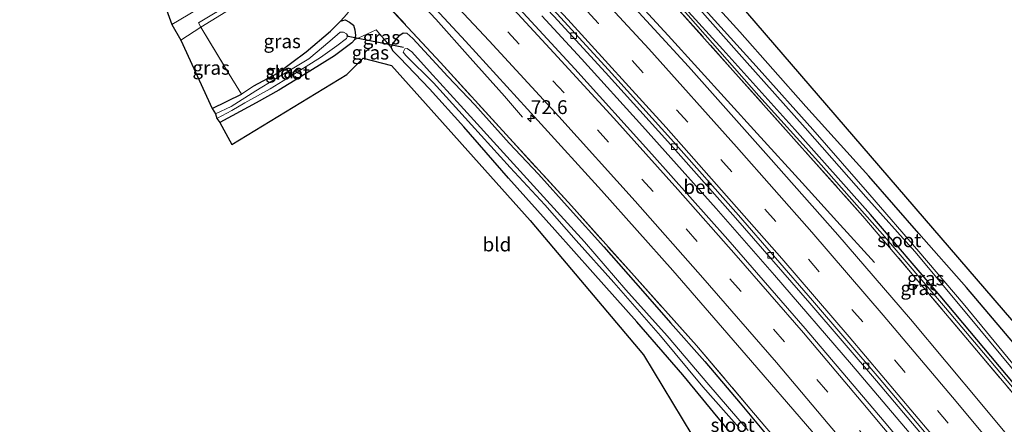
# Model space of a CAD drawing. Units: metres. Extents: x 191713 to 200010, y 400000 to 406251.
# Drawn here: x 195213 to 195391, y 401224 to 401297 of the extents above; entities that cross this region are included whole.
import ezdxf
from ezdxf.enums import TextEntityAlignment as Align

# ---------------------------------------------------------------- set-up
doc = ezdxf.new("R2010")
doc.units = ezdxf.units.M
doc.linetypes.add('IE-TERREINAFSCHEIDING', pattern=[10, 8, -2])
doc.linetypes.add('VW-3-9_STREEP', pattern=[12, 3, -9])
doc.layers.get('0').update_dxf_attribs({"lineweight": 25})
for name, color, linetype, lineweight in [('B-ME-AM-KILOMETR-S-B1', 7, 'Continuous', 18), ('B-ME-BV-GELEIDECONSTRUCTIE-GELEIDERAIL-L-B1', 213, 'BV-GELEIDERAIL', 18), ('B-ME-GW-KRUINLIJN-L-B1', 93, 'Continuous', 18), ('B-ME-GW-TEENLIJN-L-B1', 93, 'Continuous', 18), ('B-ME-IE-GRASLAND-GV-B6', 93, 'Continuous', 18), ('B-ME-IE-GRONDWERKLIJN-GROND_INGERICHT-GV-B6', 253, 'Continuous', 18), ('B-ME-IE-TERREINAFSCHEIDING-RASTERHEKWERK-L-B1', 8, 'IE-TERREINAFSCHEIDING', 18), ('B-ME-OG-WATER-GV-B6', 153, 'Continuous', 18), ('B-ME-VH-VERH_SOORT-BETON-OVERIG-GV-B6', 8, 'IE-TERREINAFSCHEIDING-NATUURLIJK-HOUTWAL', 18), ('B-ME-VH-VERH_SOORT-BITUMEN-GV-B6', 8, 'IE-TERREINAFSCHEIDING-NATUURLIJK-HOUTWAL', 18), ('B-ME-VV-KOLK-S-B1', 8, 'Continuous', 18), ('B-ME-VW-MARKERING-39STREEP-015-L-B1', 255, 'VW-3-9_STREEP', 18), ('B-ME-VW-MARKERING-STREEP-015-L-B1', 7, 'Continuous', 18)]:
    doc.layers.add(name, color=color, linetype=linetype, lineweight=lineweight)
for name, color, linetype in [('B-ME-GW-INSTEEKWATERGANG-L-B1', 10, 'Continuous'), ('B-ME-KG-KADASTRAAL-OPNAMEDTMGRENS-L-B1', 10, 'Continuous'), ('B-ME-KW-DUIKER-L-B1', 10, 'Continuous')]:
    doc.layers.add(name, color=color, linetype=linetype)
doc.styles.add('NLCS-ISO', font='NLCS-ISO.TTF')
doc.linetypes.add('BV-GELEIDERAIL', pattern='A,10,-3,[108,NLCS.SHX,S=1,R=0,X=0,Y=0],-3', length=16)
doc.linetypes.add('IE-TERREINAFSCHEIDING-NATUURLIJK-HOUTWAL', pattern='A,7,-1.5,[67,NLCS.SHX,S=0.75,R=45,X=0,Y=0],-1.5,7,-1.5,[70,NLCS.SHX,S=0.75,R=0,X=0,Y=0],-1.5', length=20)

# ---------------------------------------------------------------- blocks, each defined once
blk = doc.blocks.new('hecto')
for p, q in [((0, 0.625), (-0.625, 0)), ((0, -0.625), (0, 0.625)), ((-0.625, 0), (0.625, 0)), ((0.625, 0), (0, -0.625))]:
    blk.add_line(p, q)
blk = doc.blocks.new('kolk')
blk.add_lwpolyline([(-0.5, -0.5), (0.5, -0.5), (0.5, 0.5), (-0.5, 0.5)], close=True)

msp = doc.modelspace()

# ---------------------------------------------------------------- linework, layer by layer
at = {"layer": 'B-ME-BV-GELEIDECONSTRUCTIE-GELEIDERAIL-L-B1'}
for points in [[(195191.144, 401395.052, 16.549), (195202.26, 401384.152, 17.165), (195212.888, 401373.883, 17.296), (195233.984, 401353.468, 17.309), (195251.579, 401335.51, 17.309), (195262.655, 401324.09, 17.296), (195277.382, 401308.722, 17.309), (195288.362, 401296.98, 17.309), (195294.575, 401289.997, 16.993), (195300.771, 401283.062, 16.709), (195304.073, 401279.235, 16.508)], [(195367.702, 401252.961, 16.824), (195360.914, 401260.48, 17.255), (195354.639, 401267.391, 17.657), (195346.496, 401276.321, 17.69), (195330.394, 401293.982, 17.686), (195314.193, 401311.662, 17.645), (195301.417, 401325.241, 17.666), (195284.865, 401342.578, 17.629), (195273.747, 401354.082, 17.596), (195267.348, 401360.903, 17.185), (195260.455, 401368.324, 16.685)], [(195307.562, 401297.584, 17.489), (195314.735, 401289.772, 17.506), (195325.753, 401277.62, 17.559), (195339.1, 401262.734, 17.555), (195349.616, 401250.705, 17.555), (195363.564, 401234.564, 17.538), (195375.629, 401220.259, 17.555), (195386.748, 401207.003, 17.514), (195400.962, 401189.413, 17.522), (195414.198, 401172.643, 17.526), (195420.796, 401164.184, 17.477)]]:
    msp.add_polyline3d(points, dxfattribs=at)
at = {"layer": 'B-ME-GW-INSTEEKWATERGANG-L-B1'}
msp.add_line((195247.917, 401280.816, 16.122), (195253.252, 401283.41, 16.057), dxfattribs=at)
for points in [[(195432.995, 401181.621, 15.79), (195425.457, 401191.656, 15.79), (195415.363, 401203.812, 15.979), (195404.778, 401216.909, 16.032), (195392.843, 401231.195, 16.204), (195379.589, 401246.939, 16.139), (195367.002, 401261.671, 16.114), (195353.315, 401276.99, 16.139), (195340.305, 401291.475, 16.131), (195326.677, 401306.492, 16.065), (195320.103, 401313.581, 16.254), (195318.919, 401314.789, 16.488), (195318.552, 401315.498, 16.516), (195318.826, 401316.474, 16.516), (195319.659, 401317.675, 16.504), (195320.467, 401318.335, 16.471), (195321.506, 401318.6, 16.451), (195322.523, 401318.01, 16.389), (195323.798, 401316.398, 16.246), (195327.084, 401312.621, 16.053)], [(195435.357, 401185.347, 15.802), (195433.004, 401188.294, 15.81), (195429.636, 401192.748, 15.798), (195421.3, 401203.803, 16.003), (195412.289, 401215.2, 16.069), (195403.848, 401225.378, 16.151), (195393.075, 401238.167, 16.188), (195384.36, 401248.462, 16.065), (195375.705, 401258.243, 16.044), (195366.663, 401268.567, 16.057), (195355.271, 401281.18, 16.073), (195343.354, 401294.671, 16.073), (195334.206, 401304.781, 16.053), (195327.084, 401312.621, 16.053)], [(195255.5, 401284.897, 16.02), (195259.749, 401287.229, 15.962), (195264.911, 401291.069, 15.983), (195269.355, 401294.77, 16.131), (195271.124, 401296.605, 16.287), (195271.981, 401296.809, 16.328), (195272.796, 401296.441, 16.373), (195273.48, 401295.853, 16.381), (195273.759, 401295.004, 16.381), (195273.889, 401293.977, 16.381), (195273.674, 401293.218, 16.348), (195273.196, 401292.669, 16.287), (195270.049, 401290.348, 16.303), (195265.608, 401287.546, 16.303), (195259.972, 401284.111, 16.258), (195255.879, 401281.837, 16.258), (195253.034, 401280.252, 16.254), (195249.335, 401278.269, 16.25)], [(195342.163, 401221.649, 16.281), (195339.416, 401224.91, 16.196), (195333.073, 401232.662, 16.196), (195324.723, 401242.25, 16.196), (195316.79, 401251.176, 16.196), (195309.886, 401258.901, 16.159), (195301.543, 401268.226, 16.106), (195293.452, 401277.493, 16.012), (195287.222, 401284.368, 16.012), (195281.878, 401289.98, 16.135), (195280.661, 401291.175, 16.196), (195280.307, 401291.808, 16.278), (195280.55, 401292.381, 16.365), (195281.177, 401293.206, 16.381), (195281.887, 401294.075, 16.381), (195282.49, 401294.493, 16.348), (195283.112, 401294.412, 16.315), (195284.232, 401293.459, 16.237), (195287.055, 401290.415, 16.18)], [(195287.055, 401290.415, 16.18), (195290.548, 401286.571, 16.18), (195295.407, 401281.49, 16.18), (195301.67, 401274.542, 16.151), (195306.973, 401268.935, 16.163), (195312.645, 401262.592, 16.143), (195318.788, 401255.83, 16.163), (195325.833, 401247.785, 16.172), (195330.816, 401242.104, 16.168), (195337.027, 401235.096, 16.155), (195343.396, 401227.591, 16.172), (195349.759, 401219.973, 16.196), (195356.108, 401212.564, 16.213), (195362.641, 401204.849, 16.213), (195368.894, 401197.406, 16.209), (195375.825, 401189.004, 16.225), (195380.697, 401183.172, 16.2), (195385.89, 401176.693, 16.221), (195391.046, 401170.152, 16.221), (195396.703, 401162.717, 16.213), (195402.09, 401155.669, 16.2), (195406.336, 401150.244, 16.163), (195409.043, 401146.633, 16.147)]]:
    msp.add_polyline3d(points, dxfattribs=at)
at = {"layer": 'B-ME-GW-KRUINLIJN-L-B1'}
for points in [[(195318.552, 401315.498, 16.516), (195318.643, 401314.857, 16.553), (195320.505, 401312.43, 16.553), (195332.67, 401299.113, 16.553), (195346.785, 401283.127, 16.557), (195357.604, 401271.149, 16.553), (195369.158, 401258.087, 16.553), (195380.554, 401244.774, 16.521), (195393.342, 401229.691, 16.492), (195403.445, 401217.279, 16.504), (195414.9, 401203.107, 16.484), (195423.706, 401192.123, 16.463), (195427.399, 401187.636, 16.373), (195432.345, 401181.208, 16.373)], [(195261.005, 401306.755, 22.882), (195260.98, 401306.064, 22.845), (195260.838, 401305.429, 22.829), (195259.978, 401304.714, 22.8), (195257.236, 401302.504, 22.776), (195252.295, 401299.444, 22.743), (195245.922, 401295.525, 22.673), (195242.265, 401293.181, 22.595)]]:
    msp.add_polyline3d(points, dxfattribs=at)
at = {"layer": 'B-ME-GW-TEENLIJN-L-B1'}
msp.add_polyline3d([(195271.124, 401296.605, 16.287), (195272.313, 401297.837, 16.443), (195273.513, 401299.514, 16.656), (195274.304, 401300.831, 16.656), (195275.276, 401302.468, 16.59)], dxfattribs=at)
at = {"layer": 'B-ME-IE-GRASLAND-GV-B6'}
for points in [[(195396.05, 401192.053, 16.746), (195382.824, 401208.241, 16.779), (195369.479, 401224.261, 16.808), (195355.191, 401241.059, 16.775), (195341.157, 401257.13, 16.779), (195327.447, 401272.589, 16.804), (195313.516, 401287.96, 16.857), (195299.893, 401302.772, 16.816), (195286.681, 401316.755, 16.845), (195273.478, 401330.582, 16.837), (195259.962, 401344.538, 16.874), (195245.718, 401358.987, 16.853), (195231.583, 401373.161, 16.804), (195217.217, 401387.469, 16.898), (195202.461, 401402.003, 16.841), (195187.832, 401416.3, 16.82), (195173.503, 401430.189, 16.865), (195159.652, 401443.528, 16.845)], [(195428.569, 401175.919, 16.787), (195420.527, 401186.151, 16.775), (195414.304, 401194.077, 16.832), (195400.256, 401211.514, 16.874), (195387.116, 401227.334, 16.874), (195374.193, 401242.74, 16.845), (195361.08, 401258.002, 16.857), (195348.563, 401272.165, 16.845), (195334.091, 401288.399, 16.845), (195321.662, 401301.941, 16.837), (195303.709, 401321.278, 16.8), (195286.468, 401339.343, 16.759), (195272.205, 401354.087, 16.754), (195256.136, 401370.416, 16.619), (195241.538, 401385.078, 16.599), (195223.25, 401403.265, 16.557), (195207.395, 401418.774, 16.549), (195195.492, 401430.451, 16.525), (195182.366, 401443.244, 16.525)], [(195397.088, 401224.189, 16.635), (195385.157, 401238.305, 16.603), (195374.877, 401250.48, 16.644), (195365.581, 401261.368, 16.648), (195355.667, 401272.486, 16.652), (195342.11, 401287.709, 16.648), (195331.352, 401299.697, 16.693), (195318.199, 401314.008, 16.738), (195311.077, 401321.858, 16.767), (195305.418, 401321.83, 16.816), (195283.831, 401344.084, 16.75), (195284.342, 401345.907, 16.73), (195285.248, 401347.705, 16.709), (195285.318, 401349.097, 16.689), (195280.68, 401353.916, 16.566), (195269.029, 401365.815, 16.537), (195257.071, 401377.932, 16.365), (195241.55, 401393.551, 16.365), (195229.607, 401405.461, 16.365), (195216.404, 401418.456, 16.365), (195206.456, 401428.213, 16.369)], [(195206.456, 401428.213, 16.369), (195216.404, 401418.456, 16.365), (195229.607, 401405.461, 16.365), (195241.55, 401393.551, 16.365), (195257.071, 401377.932, 16.365), (195269.029, 401365.815, 16.537), (195280.68, 401353.916, 16.566), (195285.318, 401349.097, 16.689), (195285.248, 401347.705, 16.709), (195284.342, 401345.907, 16.73), (195283.831, 401344.084, 16.75), (195305.418, 401321.83, 16.816), (195311.077, 401321.858, 16.767), (195318.199, 401314.008, 16.738), (195331.352, 401299.697, 16.693), (195342.11, 401287.709, 16.648), (195355.667, 401272.486, 16.652), (195365.581, 401261.368, 16.648), (195374.877, 401250.48, 16.644), (195385.157, 401238.305, 16.603), (195397.088, 401224.189, 16.635)], [(195209.983, 401378.908, 16.57), (195223.434, 401365.544, 16.566), (195237.913, 401350.88, 16.566), (195251.242, 401337.589, 16.57), (195264.898, 401323.555, 16.566), (195279.776, 401308.109, 16.545), (195293.743, 401293.007, 16.533), (195306.823, 401278.669, 16.521), (195318.339, 401265.997, 16.512), (195331.258, 401251.513, 16.492), (195344.503, 401236.266, 16.525), (195356.361, 401222.483, 16.533)], [(195356.517, 401213.295, 16.27), (195345.84, 401225.844, 16.299), (195335.537, 401237.986, 16.27), (195323.738, 401251.107, 16.258), (195312.915, 401263.234, 16.262), (195301.08, 401276.137, 16.266), (195289.225, 401289.115, 16.332), (195277.437, 401301.838, 16.512), (195278.822, 401306.673, 16.553), (195257.018, 401329.278, 16.541), (195252.162, 401328.264, 16.594), (195243.851, 401336.847, 16.385), (195235.278, 401345.559, 16.254), (195220.617, 401360.492, 16.254), (195206.208, 401374.86, 16.254)], [(195206.208, 401374.86, 16.254), (195220.617, 401360.492, 16.254), (195235.278, 401345.559, 16.254), (195243.851, 401336.847, 16.385), (195252.162, 401328.264, 16.594), (195257.018, 401329.278, 16.541), (195278.822, 401306.673, 16.553), (195277.437, 401301.838, 16.512), (195289.225, 401289.115, 16.332), (195301.08, 401276.137, 16.266), (195312.915, 401263.234, 16.262), (195323.738, 401251.107, 16.258), (195335.537, 401237.986, 16.27), (195345.84, 401225.844, 16.299), (195356.517, 401213.295, 16.27)], [(195275.283, 401333.947, 16.652), (195289.153, 401319.562, 16.652), (195300.04, 401307.766, 16.607), (195309.73, 401297.495, 16.599), (195319.091, 401287.321, 16.57), (195330.33, 401274.872, 16.521), (195342.594, 401261.06, 16.599), (195355.987, 401245.666, 16.594), (195368.034, 401231.629, 16.541), (195380.127, 401217.318, 16.537), (195392.355, 401202.429, 16.537)], [(195392.843, 401231.195, 16.204), (195379.589, 401246.939, 16.139), (195367.002, 401261.671, 16.114), (195353.315, 401276.99, 16.139), (195340.305, 401291.475, 16.131), (195326.677, 401306.492, 16.065), (195320.103, 401313.581, 16.254), (195318.919, 401314.789, 16.488), (195318.552, 401315.498, 16.516), (195318.826, 401316.474, 16.516), (195319.659, 401317.675, 16.504), (195320.467, 401318.335, 16.471), (195321.506, 401318.6, 16.451), (195322.523, 401318.01, 16.389), (195323.798, 401316.398, 16.246), (195327.084, 401312.621, 16.053), (195334.206, 401304.781, 16.053), (195343.354, 401294.671, 16.073), (195355.271, 401281.18, 16.073), (195366.663, 401268.567, 16.057), (195375.705, 401258.243, 16.044), (195384.36, 401248.462, 16.065), (195393.075, 401238.167, 16.188)], [(195393.342, 401229.691, 16.492), (195380.554, 401244.774, 16.521), (195369.158, 401258.087, 16.553), (195357.604, 401271.149, 16.553), (195346.785, 401283.127, 16.557), (195332.67, 401299.113, 16.553), (195320.505, 401312.43, 16.553), (195318.643, 401314.857, 16.553), (195318.552, 401315.498, 16.516), (195318.919, 401314.789, 16.488), (195320.103, 401313.581, 16.254), (195326.677, 401306.492, 16.065), (195340.305, 401291.475, 16.131), (195353.315, 401276.99, 16.139), (195367.002, 401261.671, 16.114), (195379.589, 401246.939, 16.139), (195392.843, 401231.195, 16.204)], [(195392.735, 401234.661, 14.838), (195383.718, 401245.57, 14.899), (195375.739, 401254.976, 14.899), (195366.834, 401265.206, 14.895), (195356.572, 401276.991, 14.977), (195346.821, 401287.834, 14.994), (195337.627, 401298.059, 14.994), (195329.983, 401306.613, 15.047), (195324.998, 401312.045, 15.047), (195322.393, 401314.623, 15.187), (195321.499, 401315.391, 15.207), (195320.932, 401315.462, 15.211), (195320.686, 401315.108, 15.211), (195320.969, 401314.621, 15.211), (195321.996, 401313.741, 15.178), (195325.265, 401310.643, 15.08), (195334.649, 401300.325, 14.981), (195344.184, 401289.605, 14.949), (195355.189, 401277.314, 14.928), (195366.148, 401264.878, 14.924), (195374.976, 401254.97, 14.924), (195384.683, 401243.337, 14.928), (195394.334, 401231.692, 14.928)], [(195248.188, 401297.909, 22.827), (195245.465, 401296.311, 22.825), (195245.922, 401295.525, 22.673), (195242.265, 401293.181, 22.595), (195240.639, 401295.983, 22.694), (195243.602, 401297.75, 22.718), (195248.718, 401300.849, 22.767), (195252.544, 401302.959, 22.85), (195256.162, 401305.048, 22.85), (195259.311, 401306.712, 22.85), (195260.654, 401307.315, 22.841), (195261.005, 401306.755, 22.882), (195260.98, 401306.064, 22.845), (195260.838, 401305.429, 22.829), (195259.978, 401304.714, 22.8), (195257.236, 401302.504, 22.776), (195250.031, 401300.345, 22.833), (195250.633, 401299.343, 22.829), (195248.188, 401297.909, 22.827)], [(195248.188, 401297.909, 22.827), (195250.633, 401299.343, 22.829), (195250.031, 401300.345, 22.833), (195257.236, 401302.504, 22.776), (195252.295, 401299.444, 22.743), (195245.922, 401295.525, 22.673), (195245.465, 401296.311, 22.825), (195248.188, 401297.909, 22.827)], [(195275.276, 401302.468, 16.59), (195274.304, 401300.831, 16.656), (195273.513, 401299.514, 16.656), (195272.313, 401297.837, 16.443), (195271.124, 401296.605, 16.287), (195269.355, 401294.77, 16.131), (195264.911, 401291.069, 15.983), (195259.749, 401287.229, 15.962), (195255.5, 401284.897, 16.02), (195253.252, 401283.41, 16.057), (195250.529, 401287.807, 18.31), (195245.922, 401295.525, 22.673), (195252.295, 401299.444, 22.743), (195257.236, 401302.504, 22.776), (195262.018, 401302.491, 21.47), (195268.307, 401302.499, 19.435), (195275.276, 401302.468, 16.59)], [(195332.67, 401299.113, 16.553), (195346.785, 401283.127, 16.557), (195357.604, 401271.149, 16.553), (195369.158, 401258.087, 16.553), (195380.554, 401244.774, 16.521), (195393.342, 401229.691, 16.492)], [(195249.335, 401278.269, 16.25), (195248.765, 401278.988, 15.642), (195251.514, 401280.479, 15.642), (195253.861, 401281.813, 15.618), (195258.437, 401284.392, 15.618), (195262.359, 401286.759, 15.622), (195267.551, 401290.053, 15.605), (195270.486, 401292.139, 15.527), (195272.231, 401293.489, 15.527), (195272.445, 401293.938, 15.527), (195272.24, 401294.29, 15.527), (195271.693, 401294.609, 15.527), (195271.094, 401294.579, 15.527), (195269.206, 401293, 15.552), (195265.395, 401289.819, 15.568), (195259.37, 401286.183, 15.581), (195255.828, 401284.012, 15.626), (195251.366, 401281.195, 15.655), (195248.574, 401279.871, 15.655), (195247.917, 401280.816, 16.122), (195253.252, 401283.41, 16.057), (195255.5, 401284.897, 16.02), (195259.749, 401287.229, 15.962), (195264.911, 401291.069, 15.983), (195269.355, 401294.77, 16.131), (195271.124, 401296.605, 16.287), (195271.981, 401296.809, 16.328), (195272.796, 401296.441, 16.373), (195273.48, 401295.853, 16.381), (195273.759, 401295.004, 16.381), (195273.889, 401293.977, 16.381), (195273.674, 401293.218, 16.348), (195273.196, 401292.669, 16.287), (195270.049, 401290.348, 16.303), (195265.608, 401287.546, 16.303), (195259.972, 401284.111, 16.258), (195255.879, 401281.837, 16.258), (195253.034, 401280.252, 16.254), (195249.335, 401278.269, 16.25)], [(195349.759, 401219.973, 16.196), (195343.396, 401227.591, 16.172), (195337.027, 401235.096, 16.155), (195330.816, 401242.104, 16.168), (195325.833, 401247.785, 16.172), (195318.788, 401255.83, 16.163), (195312.645, 401262.592, 16.143), (195306.973, 401268.935, 16.163), (195301.67, 401274.542, 16.151), (195295.407, 401281.49, 16.18), (195290.548, 401286.571, 16.18), (195287.055, 401290.415, 16.18), (195284.232, 401293.459, 16.237), (195283.112, 401294.412, 16.315), (195282.49, 401294.493, 16.348), (195281.887, 401294.075, 16.381), (195281.177, 401293.206, 16.381), (195280.55, 401292.381, 16.365), (195280.307, 401291.808, 16.278), (195277.594, 401295.027, 16.463), (195273.674, 401293.218, 16.348), (195273.889, 401293.977, 16.381), (195273.759, 401295.004, 16.381), (195273.48, 401295.853, 16.381), (195272.796, 401296.441, 16.373), (195271.981, 401296.809, 16.328), (195271.124, 401296.605, 16.287), (195272.313, 401297.837, 16.443)], [(195247.917, 401280.816, 16.122), (195242.265, 401293.181, 22.595), (195245.922, 401295.525, 22.673), (195250.529, 401287.807, 18.31), (195253.252, 401283.41, 16.057), (195247.917, 401280.816, 16.122)], [(195342.163, 401221.649, 16.281), (195339.416, 401224.91, 16.196), (195333.073, 401232.662, 16.196), (195324.723, 401242.25, 16.196), (195316.79, 401251.176, 16.196), (195309.886, 401258.901, 16.159), (195301.543, 401268.226, 16.106), (195293.452, 401277.493, 16.012), (195287.222, 401284.368, 16.012), (195281.878, 401289.98, 16.135), (195280.661, 401291.175, 16.196), (195280.307, 401291.808, 16.278), (195280.55, 401292.381, 16.365), (195281.177, 401293.206, 16.381), (195281.887, 401294.075, 16.381), (195282.49, 401294.493, 16.348), (195283.112, 401294.412, 16.315), (195284.232, 401293.459, 16.237), (195287.055, 401290.415, 16.18), (195290.548, 401286.571, 16.18), (195295.407, 401281.49, 16.18), (195301.67, 401274.542, 16.151), (195306.973, 401268.935, 16.163), (195312.645, 401262.592, 16.143), (195318.788, 401255.83, 16.163), (195325.833, 401247.785, 16.172), (195330.816, 401242.104, 16.168), (195337.027, 401235.096, 16.155), (195343.396, 401227.591, 16.172), (195349.759, 401219.973, 16.196)], [(195344.881, 401222.598, 15.006), (195337.767, 401230.88, 15.125), (195330.214, 401239.704, 15.117), (195322.762, 401248.053, 15.117), (195315.291, 401256.711, 15.15), (195307.855, 401264.849, 15.162), (195301.195, 401272.146, 15.207), (195292.87, 401281.366, 15.183), (195287.258, 401287.517, 15.187), (195284.026, 401291.029, 15.248), (195283.196, 401291.686, 15.252), (195282.755, 401291.577, 15.252), (195282.482, 401290.965, 15.248), (195282.968, 401290.362, 15.248), (195287.946, 401285.466, 15.248), (195294.821, 401277.833, 15.265), (195301.833, 401270.145, 15.289), (195308.09, 401263.377, 15.236), (195313.743, 401256.983, 15.162), (195320.559, 401249.38, 15.162), (195329.016, 401239.729, 15.162), (195336.668, 401230.542, 15.207), (195343.204, 401223.133, 15.162)]]:
    msp.add_polyline3d(points, dxfattribs=at)
at = {"layer": 'B-ME-IE-GRONDWERKLIJN-GROND_INGERICHT-GV-B6'}
for points in [[(195375.724, 401353.142, 15.946), (195356.238, 401342.268, 16.085), (195327.868, 401321.739, 16.204), (195326.89, 401319.295, 16.241), (195336.829, 401307.209, 15.971), (195406.776, 401226.07, 16.053)], [(195393.075, 401238.167, 16.188), (195384.36, 401248.462, 16.065), (195375.705, 401258.243, 16.044), (195366.663, 401268.567, 16.057), (195355.271, 401281.18, 16.073), (195343.354, 401294.671, 16.073), (195334.206, 401304.781, 16.053)], [(195336.426, 401218.941, 16.43), (195325.942, 401236.293, 16.295), (195305.448, 401260.545, 16.143), (195280.37, 401288.569, 16.254), (195275.247, 401289.916, 16.369), (195272.281, 401286.952, 16.282), (195251.517, 401274.287, 16.184), (195249.335, 401278.269, 16.25), (195253.034, 401280.252, 16.254), (195255.879, 401281.837, 16.258), (195259.972, 401284.111, 16.258), (195265.608, 401287.546, 16.303), (195270.049, 401290.348, 16.303), (195273.196, 401292.669, 16.287), (195273.674, 401293.218, 16.348), (195277.594, 401295.027, 16.463), (195280.307, 401291.808, 16.278), (195280.661, 401291.175, 16.196), (195281.878, 401289.98, 16.135), (195287.222, 401284.368, 16.012), (195293.452, 401277.493, 16.012), (195301.543, 401268.226, 16.106), (195309.886, 401258.901, 16.159), (195316.79, 401251.176, 16.196), (195324.723, 401242.25, 16.196), (195333.073, 401232.662, 16.196), (195339.416, 401224.91, 16.196), (195342.163, 401221.649, 16.281)]]:
    msp.add_polyline3d(points, dxfattribs=at)
at = {"layer": 'B-ME-IE-TERREINAFSCHEIDING-RASTERHEKWERK-L-B1'}
msp.add_line((195253.252, 401283.41, 16.057), (195255.5, 401284.897, 16.02), dxfattribs=at)
for points in [[(195311.077, 401321.858, 16.767), (195318.199, 401314.008, 16.738), (195331.352, 401299.697, 16.693), (195342.11, 401287.709, 16.648), (195355.667, 401272.486, 16.652), (195365.581, 401261.368, 16.648), (195374.877, 401250.48, 16.644), (195385.157, 401238.305, 16.603), (195397.088, 401224.189, 16.635), (195408.083, 401210.524, 16.635), (195415.841, 401200.941, 16.619), (195424.554, 401189.977, 16.615), (195431.952, 401180.689, 16.537)], [(195275.276, 401302.468, 16.59), (195268.307, 401302.499, 19.435), (195262.018, 401302.491, 21.47), (195257.236, 401302.504, 22.776), (195250.031, 401300.345, 22.833), (195250.633, 401299.343, 22.829), (195248.188, 401297.909, 22.827), (195245.465, 401296.311, 22.825), (195245.922, 401295.525, 22.673), (195250.529, 401287.807, 18.31), (195253.252, 401283.41, 16.057)], [(195277.437, 401301.838, 16.512), (195289.225, 401289.115, 16.332), (195301.08, 401276.137, 16.266), (195312.915, 401263.234, 16.262), (195323.738, 401251.107, 16.258), (195335.537, 401237.986, 16.27), (195345.84, 401225.844, 16.299), (195356.517, 401213.295, 16.27), (195366.287, 401201.601, 16.27), (195377.673, 401187.946, 16.295), (195385.14, 401178.72, 16.311), (195393.659, 401168.137, 16.225), (195403.907, 401154.808, 16.237), (195409.504, 401147.454, 16.217)]]:
    msp.add_polyline3d(points, dxfattribs=at)
at = {"layer": 'B-ME-KG-KADASTRAAL-OPNAMEDTMGRENS-L-B1'}
for points in [[(195336.829, 401307.209, 15.971), (195406.776, 401226.07, 16.053)], [(195239.657, 401298.63, 22.767), (195240.639, 401295.983, 22.694), (195242.265, 401293.181, 22.595), (195247.917, 401280.816, 16.122), (195248.574, 401279.871, 15.655), (195248.765, 401278.988, 15.642), (195249.335, 401278.269, 16.25), (195251.517, 401274.287, 16.184), (195272.281, 401286.952, 16.282), (195275.247, 401289.916, 16.369), (195280.37, 401288.569, 16.254), (195305.448, 401260.545, 16.143), (195325.942, 401236.293, 16.295), (195336.426, 401218.941, 16.43)]]:
    msp.add_polyline3d(points, dxfattribs=at)
at = {"layer": 'B-ME-KW-DUIKER-L-B1'}
msp.add_line((195272.203, 401293.967, 15.893), (195282.516, 401291.926, 15.81), dxfattribs=at)
at = {"layer": 'B-ME-OG-WATER-GV-B6'}
for points in [[(195394.334, 401231.692, 14.928), (195384.683, 401243.337, 14.928), (195374.976, 401254.97, 14.924), (195366.148, 401264.878, 14.924), (195355.189, 401277.314, 14.928), (195344.184, 401289.605, 14.949), (195334.649, 401300.325, 14.981), (195325.265, 401310.643, 15.08), (195321.996, 401313.741, 15.178), (195320.969, 401314.621, 15.211), (195320.686, 401315.108, 15.211), (195320.932, 401315.462, 15.211), (195321.499, 401315.391, 15.207), (195322.393, 401314.623, 15.187), (195324.998, 401312.045, 15.047), (195329.983, 401306.613, 15.047), (195337.627, 401298.059, 14.994), (195346.821, 401287.834, 14.994), (195356.572, 401276.991, 14.977), (195366.834, 401265.206, 14.895), (195375.739, 401254.976, 14.899), (195383.718, 401245.57, 14.899), (195392.735, 401234.661, 14.838)], [(195248.765, 401278.988, 15.642), (195248.574, 401279.871, 15.655), (195251.366, 401281.195, 15.655), (195255.828, 401284.012, 15.626), (195259.37, 401286.183, 15.581), (195265.395, 401289.819, 15.568), (195269.206, 401293, 15.552), (195271.094, 401294.579, 15.527), (195271.693, 401294.609, 15.527), (195272.24, 401294.29, 15.527), (195272.445, 401293.938, 15.527), (195272.231, 401293.489, 15.527), (195270.486, 401292.139, 15.527), (195267.551, 401290.053, 15.605), (195262.359, 401286.759, 15.622), (195258.437, 401284.392, 15.618), (195253.861, 401281.813, 15.618), (195251.514, 401280.479, 15.642), (195248.765, 401278.988, 15.642)], [(195343.204, 401223.133, 15.162), (195336.668, 401230.542, 15.207), (195329.016, 401239.729, 15.162), (195320.559, 401249.38, 15.162), (195313.743, 401256.983, 15.162), (195308.09, 401263.377, 15.236), (195301.833, 401270.145, 15.289), (195294.821, 401277.833, 15.265), (195287.946, 401285.466, 15.248), (195282.968, 401290.362, 15.248), (195282.482, 401290.965, 15.248), (195282.755, 401291.577, 15.252), (195283.196, 401291.686, 15.252), (195284.026, 401291.029, 15.248), (195287.258, 401287.517, 15.187), (195292.87, 401281.366, 15.183), (195301.195, 401272.146, 15.207), (195307.855, 401264.849, 15.162), (195315.291, 401256.711, 15.15), (195322.762, 401248.053, 15.117), (195330.214, 401239.704, 15.117), (195337.767, 401230.88, 15.125), (195344.881, 401222.598, 15.006)]]:
    msp.add_polyline3d(points, dxfattribs=at)
at = {"layer": 'B-ME-VH-VERH_SOORT-BETON-OVERIG-GV-B6'}
for points in [[(195380.127, 401217.318, 16.537), (195368.034, 401231.629, 16.541), (195355.987, 401245.666, 16.594), (195342.594, 401261.06, 16.599), (195330.33, 401274.872, 16.521), (195319.091, 401287.321, 16.57), (195309.73, 401297.495, 16.599)], [(195310.242, 401297.972, 16.566), (195319.608, 401287.793, 16.537), (195330.852, 401275.339, 16.533), (195343.12, 401261.522, 16.578), (195356.517, 401246.124, 16.545), (195368.567, 401232.083, 16.533), (195380.665, 401217.766, 16.566)]]:
    msp.add_polyline3d(points, dxfattribs=at)
at = {"layer": 'B-ME-VH-VERH_SOORT-BITUMEN-GV-B6'}
for points in [[(195392.898, 401202.871, 16.566), (195380.665, 401217.766, 16.566), (195368.567, 401232.083, 16.533), (195356.517, 401246.124, 16.545), (195343.12, 401261.522, 16.578), (195330.852, 401275.339, 16.533), (195319.608, 401287.793, 16.537), (195310.242, 401297.972, 16.566), (195300.552, 401308.244, 16.533), (195289.662, 401320.042, 16.553), (195275.786, 401334.434, 16.607), (195262.649, 401347.967, 16.652), (195252.359, 401358.367, 16.66), (195247.137, 401363.569, 16.681), (195239.651, 401371.226, 16.709), (195231.089, 401379.687, 16.742), (195220.563, 401390.245, 16.832), (195211.083, 401399.549, 16.832), (195198.788, 401411.584, 16.841), (195186.767, 401423.303, 16.841), (195176.415, 401433.417, 16.841), (195163.287, 401446.064, 16.849)], [(195159.652, 401443.528, 16.845), (195173.503, 401430.189, 16.865), (195187.832, 401416.3, 16.82), (195202.461, 401402.003, 16.841), (195217.217, 401387.469, 16.898), (195231.583, 401373.161, 16.804), (195245.718, 401358.987, 16.853), (195259.962, 401344.538, 16.874), (195273.478, 401330.582, 16.837), (195286.681, 401316.755, 16.845), (195299.893, 401302.772, 16.816), (195313.516, 401287.96, 16.857), (195327.447, 401272.589, 16.804), (195341.157, 401257.13, 16.779), (195355.191, 401241.059, 16.775), (195369.479, 401224.261, 16.808), (195382.824, 401208.241, 16.779), (195396.05, 401192.053, 16.746), (195409.03, 401175.782, 16.734), (195419.561, 401162.323, 16.734)], [(195182.366, 401443.244, 16.525), (195195.492, 401430.451, 16.525), (195207.395, 401418.774, 16.549), (195223.25, 401403.265, 16.557), (195241.538, 401385.078, 16.599), (195256.136, 401370.416, 16.619), (195272.205, 401354.087, 16.754), (195286.468, 401339.343, 16.759), (195303.709, 401321.278, 16.8), (195321.662, 401301.941, 16.837), (195334.091, 401288.399, 16.845), (195348.563, 401272.165, 16.845), (195361.08, 401258.002, 16.857), (195374.193, 401242.74, 16.845), (195387.116, 401227.334, 16.874), (195400.256, 401211.514, 16.874), (195414.304, 401194.077, 16.832), (195420.527, 401186.151, 16.775), (195428.569, 401175.919, 16.787)], [(195392.143, 401179.106, 16.451), (195380.61, 401193.258, 16.479), (195368.45, 401207.98, 16.525), (195356.361, 401222.483, 16.533), (195344.503, 401236.266, 16.525), (195331.258, 401251.513, 16.492), (195318.339, 401265.997, 16.512), (195306.823, 401278.669, 16.521), (195293.743, 401293.007, 16.533), (195279.776, 401308.109, 16.545), (195264.898, 401323.555, 16.566), (195251.242, 401337.589, 16.57), (195237.913, 401350.88, 16.566), (195223.434, 401365.544, 16.566), (195209.983, 401378.908, 16.57), (195195.926, 401392.648, 16.57), (195182.56, 401405.751, 16.57), (195169.881, 401418.103, 16.504), (195156.565, 401430.913, 16.504), (195147.446, 401439.848, 16.553)], [(195240.639, 401295.983, 22.694), (195239.657, 401298.63, 22.767), (195239.512, 401298.849, 22.767), (195238.325, 401301.074, 22.644), (195242.521, 401303.614, 22.743), (195248.098, 401307.174, 22.833), (195252.855, 401310.514, 22.927), (195255.598, 401312.347, 23.022), (195257.432, 401313.499, 23.005), (195257.759, 401313.155, 23.022), (195259.801, 401311.009, 22.956), (195261.802, 401308.905, 22.858), (195262.321, 401308.36, 22.854), (195260.654, 401307.315, 22.841), (195259.311, 401306.712, 22.85), (195256.162, 401305.048, 22.85), (195252.544, 401302.959, 22.85), (195248.718, 401300.849, 22.767), (195243.602, 401297.75, 22.718), (195240.639, 401295.983, 22.694)]]:
    msp.add_polyline3d(points, dxfattribs=at)
at = {"layer": 'B-ME-VW-MARKERING-39STREEP-015-L-B1'}
for points in [[(195424.415, 401170.307, 16.713), (195411.402, 401186.822, 16.718), (195396.333, 401205.527, 16.713), (195381.019, 401223.962, 16.718), (195365.564, 401242.249, 16.73), (195349.877, 401260.393, 16.73), (195333.938, 401278.361, 16.73), (195317.787, 401296.177, 16.746), (195301.408, 401313.784, 16.771), (195282.866, 401333.265, 16.771), (195266.166, 401350.501, 16.738), (195249.377, 401367.557, 16.767), (195232.383, 401384.526, 16.767), (195215.386, 401401.387, 16.779), (195198.281, 401418.299, 16.709), (195183.172, 401432.986, 16.783), (195165.882, 401449.657, 16.775), (195157.271, 401457.875, 16.762)], [(195419.421, 401155.322, 16.701), (195406.469, 401171.931, 16.66), (195391.781, 401190.275, 16.652), (195374.638, 401211.148, 16.718), (195359.246, 401229.554, 16.734), (195343.546, 401247.787, 16.746), (195327.668, 401265.814, 16.75), (195311.573, 401283.634, 16.75), (195295.332, 401301.261, 16.75), (195272.461, 401325.33, 16.775), (195253.745, 401344.652, 16.771), (195236.85, 401361.756, 16.763), (195219.833, 401378.713, 16.796), (195204.806, 401393.551, 16.791), (195187.621, 401410.365, 16.804), (195168.339, 401429.127, 16.771), (195150.982, 401445.793, 16.746)]]:
    msp.add_polyline3d(points, dxfattribs=at)
at = {"layer": 'B-ME-VW-MARKERING-STREEP-015-L-B1'}
for points in [[(195161.28, 401459.091, 16.627), (195169.93, 401450.768, 16.631), (195183.195, 401437.986, 16.582), (195198.319, 401423.283, 16.615), (195218.378, 401403.524, 16.668), (195238.279, 401383.765, 16.668), (195255.247, 401366.727, 16.701), (195268.843, 401352.905, 16.738), (195284.073, 401337.19, 16.754), (195303.293, 401317.073, 16.816), (195317.736, 401301.529, 16.82), (195326.887, 401291.573, 16.816), (195342.747, 401273.89, 16.816), (195356.37, 401258.442, 16.754), (195369.254, 401243.473, 16.8), (195382.475, 401227.837, 16.82), (195396.579, 401210.913, 16.837), (195410.731, 401193.439, 16.767), (195422.466, 401178.626, 16.804), (195426.629, 401173.301, 16.779)], [(195156.958, 401453.291, 16.82), (195167.407, 401443.238, 16.783), (195182.204, 401428.981, 16.771), (195196.272, 401415.235, 16.693), (195212.756, 401398.981, 16.697), (195226.937, 401384.914, 16.779), (195241.268, 401370.627, 16.705), (195255.355, 401356.396, 16.644), (195270.097, 401341.303, 16.574), (195279.925, 401331.157, 16.672), (195297.178, 401313.071, 16.525), (195312.242, 401296.88, 16.586), (195330.038, 401277.352, 16.541), (195350.963, 401253.689, 16.553), (195363.147, 401239.566, 16.545), (195377.886, 401222.102, 16.599), (195390.646, 401206.788, 16.541), (195401.063, 401194.017, 16.545), (195414.221, 401177.476, 16.521), (195422.485, 401166.904, 16.516)], [(195153.496, 401448.362, 16.75), (195164.561, 401437.706, 16.804), (195178.695, 401424.064, 16.804), (195197.157, 401406.064, 16.763), (195213.45, 401390.072, 16.841), (195223.316, 401380.31, 16.857), (195235.694, 401367.981, 16.841), (195246.427, 401357.195, 16.857), (195258.197, 401345.218, 16.841), (195270.8, 401332.209, 16.841), (195287.027, 401315.236, 16.849), (195298.853, 401302.682, 16.832), (195309.742, 401290.899, 16.824), (195320.54, 401279.053, 16.812), (195332.158, 401266.2, 16.837), (195342.676, 401254.243, 16.816), (195354.834, 401240.252, 16.796), (195365.577, 401227.588, 16.787), (195377.086, 401213.815, 16.779), (195386.844, 401201.982, 16.771), (195396.137, 401190.592, 16.742), (195407.513, 401176.359, 16.771), (195413.612, 401168.614, 16.693), (195418.95, 401161.797, 16.734)], [(195149.068, 401442.649, 16.619), (195158.429, 401433.685, 16.611), (195174.564, 401418.094, 16.611), (195187.723, 401405.3, 16.607), (195200.834, 401392.463, 16.594), (195217.514, 401376.003, 16.607), (195229.56, 401363.996, 16.631), (195247.254, 401346.121, 16.644), (195263.623, 401329.34, 16.689), (195283.224, 401308.865, 16.59), (195298.051, 401293.048, 16.566), (195310.605, 401279.364, 16.615), (195324.409, 401264.09, 16.574), (195336.68, 401250.217, 16.611), (195349.962, 401234.901, 16.603), (195362.884, 401219.637, 16.599), (195377.47, 401202.134, 16.611), (195387.632, 401189.685, 16.516), (195400.863, 401173.229, 16.57), (195410.287, 401161.241, 16.57), (195414.94, 401155.29, 16.562)]]:
    msp.add_polyline3d(points, dxfattribs=at)

# ---------------------------------------------------------------- block references
at = {"layer": 'B-ME-AM-KILOMETR-S-B1', "rotation": 90}
msp.add_blockref('hecto', (195305.573, 401279.025, 16.521), dxfattribs=at)
at = {"layer": 'B-ME-VV-KOLK-S-B1', "rotation": 90}
for p in [(195313.3, 401293.99, 16.529), (195331.526, 401273.927, 16.529), (195348.93, 401254.279, 16.529), (195366.206, 401234.264, 16.5)]:
    msp.add_blockref('kolk', p, dxfattribs=at)

# ---------------------------------------------------------------- texts
at = {"layer": 'B-ME-AM-KILOMETR-S-B1', "ltscale": 0.2, "style": 'NLCS-ISO'}
msp.add_text('72.6', height=2.5, dxfattribs=at).set_placement((195305.573, 401279.025, 16.521), align=Align.BOTTOM_LEFT)
at = {"layer": 'B-ME-IE-GRASLAND-GV-B6', "ltscale": 0.2, "style": 'NLCS-ISO'}
for p in [(195260.599, 401292.957), (195278.5495, 401293.651), (195276.5385, 401290.913), (195247.7585, 401288.1705), (195260.903, 401287.539), (195376.9545, 401250.1105), (195375.7735, 401248.353)]:
    msp.add_text('gras', height=2.5, dxfattribs=at).set_placement(p, align=Align.MIDDLE_CENTER)
at = {"layer": 'B-ME-IE-GRONDWERKLIJN-GROND_INGERICHT-GV-B6', "ltscale": 0.2, "style": 'NLCS-ISO'}
msp.add_text('bld', height=2.5, dxfattribs=at).set_placement((195299.432, 401256.241), align=Align.MIDDLE_CENTER)
at = {"layer": 'B-ME-OG-WATER-GV-B6', "ltscale": 0.2, "style": 'NLCS-ISO'}
for p in [(195261.6411, 401287.2945), (195372.1819, 401257.0132), (195342.0493, 401223.6143)]:
    msp.add_text('sloot', height=2.5, dxfattribs=at).set_placement(p, align=Align.MIDDLE_CENTER)
at = {"layer": 'B-ME-VH-VERH_SOORT-BETON-OVERIG-GV-B6', "ltscale": 0.2, "style": 'NLCS-ISO'}
msp.add_text('bet', height=2.5, dxfattribs=at).set_placement((195335.7834, 401266.6467), align=Align.MIDDLE_CENTER)

doc.saveas('drawing.dxf')
